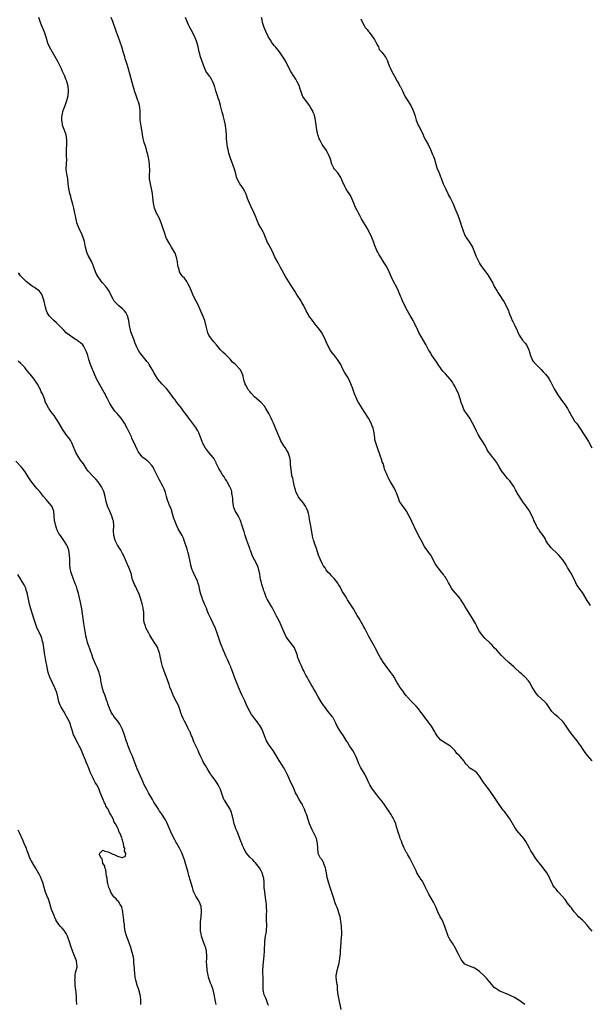
# Model space of a CAD drawing. Units: inches. Extents: x 2583000 to 2586000, y 1533000 to 1536000.
# Drawn here: x 2584851 to 2585084, y 1534411 to 1534814 of the extents above; entities that cross this region are included whole.
import ezdxf

# ---------------------------------------------------------------- set-up
doc = ezdxf.new("R2010")
doc.units = ezdxf.units.IN
doc.header["$MEASUREMENT"] = 0
doc.layers.add('LD25831533_10ft', color=102, linetype='Continuous')

msp = doc.modelspace()

# ---------------------------------------------------------------- linework, layer by layer
at = {"layer": 'LD25831533_10ft'}
for points, elevation in [([(2585057.46, 1534411), (2585055, 1534412.87), (2585054.78, 1534413), (2585053.61, 1534413.61), (2585053, 1534414.05), (2585052.34, 1534414.34), (2585051, 1534415.02), (2585047, 1534416.7), (2585046.46, 1534417), (2585045.58, 1534417.58), (2585045, 1534418.07), (2585044.56, 1534418.56), (2585041.8, 1534421.8), (2585040.82, 1534422.82), (2585039, 1534424.54), (2585037.55, 1534425.55), (2585037, 1534425.97), (2585034.81, 1534426.81), (2585034.2, 1534427), (2585033, 1534427.62), (2585031.81, 1534429), (2585031.49, 1534429.49), (2585031, 1534430.31), (2585030.79, 1534430.79), (2585030.32, 1534431.68), (2585028.74, 1534434.74), (2585028.59, 1534435), (2585027.87, 1534436.13), (2585027, 1534437.55), (2585026.43, 1534438.43), (2585026.16, 1534439), (2585025.74, 1534440.26), (2585025.32, 1534441.32), (2585024.84, 1534443), (2585024, 1534445), (2585023.65, 1534445.65), (2585022.93, 1534446.93), (2585021.92, 1534449), (2585021.09, 1534451), (2585020.17, 1534453), (2585018.21, 1534456.21), (2585017.55, 1534457.55), (2585016.89, 1534459), (2585016.75, 1534459.25), (2585015.89, 1534461), (2585015.59, 1534461.59), (2585015, 1534462.31), (2585014.73, 1534462.73), (2585014.54, 1534463), (2585013.39, 1534465), (2585013, 1534465.77), (2585012.62, 1534466.62), (2585011.26, 1534469.26), (2585010.41, 1534471), (2585009.62, 1534472.38), (2585009.18, 1534473.18), (2585009, 1534473.45), (2585008.45, 1534474.45), (2585008.19, 1534475), (2585007.33, 1534477), (2585007, 1534477.88), (2585006.72, 1534478.72), (2585006.58, 1534479), (2585006.33, 1534479.67), (2585005.65, 1534481.65), (2585005.28, 1534483), (2585005.2, 1534483.2), (2585004.71, 1534485), (2585004.18, 1534486.18), (2585003.86, 1534487), (2585002.69, 1534489), (2585001.99, 1534489.99), (2585001.34, 1534491), (2584999.97, 1534493), (2584999.59, 1534493.59), (2584998.72, 1534494.72), (2584997.83, 1534495.83), (2584997, 1534496.83), (2584996.05, 1534498.05), (2584995, 1534499.58), (2584994.17, 1534501), (2584993.76, 1534501.76), (2584993.22, 1534503), (2584992.24, 1534505), (2584991.78, 1534505.78), (2584990.26, 1534508.26), (2584989.88, 1534509), (2584989.63, 1534509.63), (2584989.02, 1534511), (2584988.25, 1534513), (2584987.85, 1534513.85), (2584987.18, 1534515), (2584985.87, 1534517), (2584985, 1534518.39), (2584984.75, 1534518.75), (2584983.31, 1534521), (2584982.34, 1534522.34), (2584981.95, 1534523), (2584981.57, 1534523.57), (2584980.78, 1534525), (2584980.2, 1534526.2), (2584979.85, 1534527), (2584979, 1534528.6), (2584978.74, 1534529), (2584977, 1534531.06), (2584975.57, 1534533), (2584975.34, 1534533.34), (2584974.26, 1534535), (2584973.02, 1534537), (2584971.86, 1534539), (2584971, 1534540.63), (2584970.79, 1534541), (2584970.08, 1534542.08), (2584969.57, 1534543), (2584969, 1534543.95), (2584968.44, 1534545), (2584967.89, 1534545.89), (2584967.43, 1534547), (2584967, 1534547.9), (2584966.63, 1534548.63), (2584966.48, 1534549), (2584965.99, 1534549.99), (2584965.56, 1534551), (2584965, 1534552.41), (2584964.74, 1534553), (2584964.34, 1534554.34), (2584964.08, 1534555), (2584963.43, 1534556.57), (2584963.27, 1534557), (2584963, 1534557.44), (2584961, 1534560.08), (2584960.32, 1534561), (2584959.79, 1534561.79), (2584959.24, 1534563), (2584958.38, 1534565), (2584957.98, 1534565.98), (2584957, 1534568.09), (2584956.55, 1534569), (2584955.98, 1534569.98), (2584955, 1534571.97), (2584954.44, 1534573), (2584953.93, 1534573.93), (2584952.17, 1534577), (2584951.77, 1534577.77), (2584951, 1534579.89), (2584950.71, 1534580.71), (2584950.64, 1534581), (2584950.18, 1534582.18), (2584949.96, 1534583), (2584949.64, 1534584.36), (2584949.46, 1534585), (2584949.13, 1534587.13), (2584948.76, 1534589), (2584948.3, 1534590.3), (2584948.03, 1534591), (2584946.99, 1534593), (2584946.34, 1534594.34), (2584946.04, 1534595), (2584945.43, 1534596.57), (2584945.21, 1534597.21), (2584945, 1534597.72), (2584943.84, 1534601), (2584943.18, 1534603), (2584942.68, 1534604.68), (2584942.54, 1534605), (2584942.19, 1534606.19), (2584941.9, 1534607), (2584941.19, 1534609.19), (2584940.58, 1534610.58), (2584940.37, 1534611), (2584939.11, 1534613.11), (2584938.54, 1534614.54), (2584938.42, 1534615), (2584938.23, 1534616.23), (2584938.17, 1534617), (2584938.11, 1534618.11), (2584938.03, 1534619), (2584937.75, 1534620.25), (2584937.66, 1534621), (2584937.54, 1534621.54), (2584936.94, 1534622.94), (2584935.83, 1534625), (2584935.48, 1534625.48), (2584935, 1534626.25), (2584934.56, 1534627), (2584933.91, 1534627.91), (2584933, 1534629.34), (2584932.4, 1534630.4), (2584931.32, 1534632.68), (2584931.13, 1534633.13), (2584931, 1534633.34), (2584930.45, 1534634.45), (2584930.04, 1534635), (2584928.33, 1534637), (2584927, 1534638.61), (2584926.84, 1534638.84), (2584926.74, 1534639), (2584925.76, 1534641), (2584925.56, 1534641.56), (2584924.2, 1534645), (2584923.82, 1534645.82), (2584923, 1534647.23), (2584921.41, 1534649.41), (2584920.12, 1534651), (2584919, 1534652.48), (2584917.95, 1534653.95), (2584917.14, 1534655.14), (2584915.39, 1534657.39), (2584915, 1534657.84), (2584914.49, 1534658.49), (2584914.11, 1534659), (2584911.98, 1534661.98), (2584911, 1534663.15), (2584909.26, 1534665), (2584907.48, 1534667), (2584907, 1534667.66), (2584906.15, 1534669), (2584905.74, 1534669.74), (2584905.08, 1534671), (2584903.95, 1534673), (2584903.57, 1534673.56), (2584903, 1534674.28), (2584902.69, 1534674.69), (2584901, 1534676.69), (2584900, 1534678), (2584899.41, 1534679), (2584899, 1534679.8), (2584898.42, 1534681), (2584898.02, 1534682.02), (2584897.71, 1534683), (2584896.44, 1534686.44), (2584896.27, 1534687), (2584895.83, 1534689), (2584895.75, 1534689.75), (2584895.53, 1534691), (2584895.04, 1534693), (2584894.35, 1534694.35), (2584893.8, 1534695), (2584893, 1534695.75), (2584891.56, 1534697), (2584891.25, 1534697.25), (2584890.24, 1534698.24), (2584889.62, 1534699), (2584889, 1534700.02), (2584888.44, 1534701), (2584887.51, 1534703), (2584887, 1534703.91), (2584886.15, 1534705), (2584885, 1534706.29), (2584884.63, 1534706.63), (2584883, 1534708.86), (2584882.24, 1534710.24), (2584881.19, 1534713.19), (2584881, 1534713.65), (2584880.64, 1534714.64), (2584880.48, 1534715), (2584879, 1534717.63), (2584878.54, 1534718.54), (2584878.36, 1534719), (2584877.81, 1534721), (2584877.71, 1534721.71), (2584877.41, 1534723.41), (2584876.96, 1534725), (2584876.38, 1534726.38), (2584875.08, 1534729), (2584874.34, 1534731), (2584874.13, 1534731.87), (2584873.9, 1534733), (2584873.81, 1534733.81), (2584873.56, 1534735), (2584873.1, 1534737), (2584872.64, 1534738.64), (2584872.57, 1534739), (2584872.02, 1534741), (2584871.81, 1534741.81), (2584871.44, 1534743), (2584870.99, 1534745), (2584870.8, 1534747), (2584870.58, 1534749), (2584870.32, 1534750.32), (2584870.2, 1534751), (2584870.13, 1534751.87), (2584870, 1534753), (2584870.1, 1534755), (2584870.18, 1534757), (2584870.12, 1534758.12), (2584870.1, 1534759), (2584870.12, 1534759.88), (2584870.11, 1534761), (2584870.25, 1534763), (2584870.24, 1534765), (2584869.9, 1534767), (2584869.17, 1534769.17), (2584868.62, 1534770.62), (2584868.53, 1534771), (2584868.47, 1534771.53), (2584868.19, 1534773), (2584868.24, 1534774.24), (2584868.31, 1534775), (2584868.79, 1534777), (2584869, 1534777.65), (2584869.54, 1534779), (2584870.25, 1534781), (2584870.79, 1534783), (2584870.98, 1534785), (2584870.76, 1534787), (2584870.34, 1534788.34), (2584870.2, 1534789), (2584869.82, 1534789.82), (2584869.41, 1534791), (2584869, 1534791.89), (2584868.52, 1534793), (2584868.03, 1534794.03), (2584867, 1534796.18), (2584866.55, 1534797), (2584865.98, 1534797.98), (2584865.45, 1534799), (2584863.78, 1534801.78), (2584863.17, 1534803), (2584862.51, 1534804.51), (2584862.02, 1534806.02), (2584861.72, 1534807), (2584861.04, 1534809), (2584859.93, 1534811.93), (2584859.5, 1534813), (2584858.75, 1534815)], 7520), ([(2585085, 1534441.13), (2585084.11, 1534442.11), (2585083.41, 1534443), (2585083, 1534443.55), (2585081.61, 1534445), (2585081.33, 1534445.33), (2585081, 1534445.57), (2585080.26, 1534446.26), (2585079.41, 1534447), (2585079, 1534447.44), (2585077.68, 1534449), (2585077.43, 1534449.43), (2585077, 1534449.96), (2585076.56, 1534450.57), (2585076.17, 1534451), (2585075, 1534452.6), (2585073.97, 1534453.97), (2585071.29, 1534457), (2585071, 1534457.36), (2585070.3, 1534458.3), (2585069.64, 1534459), (2585069.37, 1534459.37), (2585069, 1534459.97), (2585068.46, 1534461), (2585067.99, 1534461.99), (2585067.55, 1534463), (2585066.51, 1534465), (2585065.02, 1534467), (2585063.34, 1534469), (2585063, 1534469.48), (2585062.33, 1534470.33), (2585061.82, 1534471), (2585061, 1534472.27), (2585060.58, 1534473), (2585059.98, 1534473.98), (2585059.44, 1534475), (2585058.55, 1534476.55), (2585057.84, 1534477.84), (2585057.05, 1534479), (2585055.36, 1534481), (2585055, 1534481.39), (2585054.27, 1534482.27), (2585053.77, 1534483), (2585053.44, 1534483.44), (2585051.4, 1534487), (2585051, 1534487.61), (2585049.95, 1534489), (2585049.52, 1534489.52), (2585049, 1534490.24), (2585048.65, 1534490.65), (2585047.06, 1534492.94), (2585046.15, 1534494.15), (2585045.66, 1534495), (2585044.29, 1534497), (2585043.72, 1534497.72), (2585043, 1534498.85), (2585041.18, 1534501.18), (2585041, 1534501.49), (2585040.29, 1534502.29), (2585039.91, 1534503), (2585039, 1534504.52), (2585038.6, 1534505), (2585037.85, 1534505.85), (2585037, 1534506.6), (2585036.77, 1534506.77), (2585036.31, 1534507), (2585035, 1534507.82), (2585033.85, 1534509), (2585033.46, 1534509.46), (2585033, 1534510.05), (2585032.63, 1534510.63), (2585031, 1534512.59), (2585030.58, 1534513), (2585029.74, 1534513.74), (2585029, 1534514.91), (2585027, 1534516.88), (2585026.85, 1534517), (2585025.68, 1534517.68), (2585025, 1534518.03), (2585024.43, 1534518.43), (2585023.58, 1534519), (2585023, 1534519.45), (2585021.64, 1534521), (2585021.39, 1534521.39), (2585021, 1534522.05), (2585020.67, 1534522.67), (2585019.28, 1534525), (2585019, 1534525.34), (2585018.29, 1534526.29), (2585017.79, 1534527), (2585017, 1534528), (2585015.73, 1534529.73), (2585015, 1534530.78), (2585014.01, 1534532.01), (2585013, 1534533.23), (2585012.09, 1534534.09), (2585011.23, 1534535), (2585011, 1534535.22), (2585009.43, 1534537), (2585009.21, 1534537.21), (2585009, 1534537.46), (2585008.34, 1534538.34), (2585007.92, 1534539), (2585007, 1534540.08), (2585006.38, 1534541), (2585005.86, 1534541.86), (2585005.11, 1534543), (2585004.01, 1534545), (2585003.67, 1534545.67), (2585003, 1534546.54), (2585002.82, 1534546.82), (2585001, 1534549.12), (2584999.69, 1534551), (2584998.47, 1534553), (2584997.96, 1534553.96), (2584996.28, 1534557), (2584995.84, 1534557.84), (2584993.72, 1534561.72), (2584993, 1534563.09), (2584992.04, 1534565), (2584991.68, 1534565.68), (2584991, 1534566.86), (2584989.7, 1534569), (2584989, 1534570.27), (2584987.38, 1534573), (2584986.07, 1534575), (2584985, 1534576.69), (2584984.81, 1534577), (2584984.18, 1534578.18), (2584983.61, 1534579), (2584983, 1534580.01), (2584982.66, 1534580.66), (2584982.45, 1534581), (2584981.97, 1534581.97), (2584981.32, 1534583), (2584981, 1534583.46), (2584979.47, 1534585.47), (2584979, 1534585.91), (2584978.51, 1534586.51), (2584977.97, 1534587), (2584977, 1534588.08), (2584976.32, 1534589), (2584975.82, 1534589.82), (2584975, 1534590.79), (2584974.76, 1534591.24), (2584973.92, 1534593), (2584973.7, 1534593.7), (2584973.11, 1534595), (2584972.11, 1534598.11), (2584971.75, 1534599), (2584971.21, 1534600.79), (2584971.09, 1534601.09), (2584970.74, 1534602.74), (2584970.13, 1534606.13), (2584969.96, 1534607), (2584969.75, 1534608.25), (2584969.51, 1534609.51), (2584969.25, 1534611), (2584969, 1534612), (2584968.72, 1534613), (2584968.21, 1534614.21), (2584967.83, 1534615), (2584967, 1534616.26), (2584965.81, 1534617.81), (2584965, 1534618.76), (2584964.9, 1534618.9), (2584964.84, 1534619), (2584963.93, 1534621), (2584963.71, 1534621.71), (2584963.38, 1534623), (2584962.91, 1534625), (2584962.57, 1534626.57), (2584962.43, 1534627), (2584962.28, 1534627.72), (2584962.05, 1534629), (2584961.95, 1534629.95), (2584961.73, 1534632.27), (2584961.63, 1534633.63), (2584961.37, 1534635), (2584961, 1534636.17), (2584960.7, 1534637), (2584960.09, 1534638.09), (2584959.49, 1534639), (2584959, 1534639.69), (2584957.73, 1534641.73), (2584957.12, 1534643.12), (2584957, 1534643.47), (2584956.37, 1534645), (2584955.96, 1534645.96), (2584955.56, 1534647), (2584954.71, 1534649), (2584954.15, 1534650.15), (2584953.83, 1534651), (2584952.89, 1534653), (2584951.66, 1534655), (2584951, 1534655.92), (2584949.55, 1534657.55), (2584949, 1534658.01), (2584947.94, 1534659), (2584947, 1534659.83), (2584945.44, 1534661.44), (2584945, 1534661.96), (2584944.53, 1534662.53), (2584944.24, 1534663), (2584943.45, 1534664.55), (2584943.19, 1534665), (2584943.13, 1534665.13), (2584942.66, 1534666.66), (2584942.28, 1534668.28), (2584941.78, 1534669.78), (2584941.05, 1534671), (2584939, 1534673.1), (2584937.99, 1534673.99), (2584937, 1534675.21), (2584935.1, 1534677.1), (2584934.02, 1534678.02), (2584933, 1534679.06), (2584931.36, 1534681), (2584930.34, 1534682.34), (2584929.77, 1534683), (2584929, 1534684.1), (2584928.34, 1534685), (2584927.92, 1534685.92), (2584927.57, 1534687), (2584927.25, 1534688.75), (2584926.6, 1534691), (2584925.56, 1534693.56), (2584924.06, 1534697), (2584923.75, 1534697.75), (2584923.08, 1534699), (2584922.06, 1534701), (2584921.17, 1534703), (2584920.35, 1534705), (2584919.91, 1534705.91), (2584919.23, 1534707), (2584918.3, 1534708.3), (2584917.59, 1534709), (2584917.34, 1534709.34), (2584917, 1534709.86), (2584916.32, 1534711), (2584916.13, 1534711.87), (2584915.81, 1534713), (2584915.66, 1534713.66), (2584915.52, 1534715), (2584915.12, 1534716.88), (2584915, 1534717.25), (2584914.52, 1534718.52), (2584914.29, 1534719), (2584913.08, 1534721.08), (2584912.3, 1534722.3), (2584911.88, 1534723), (2584911, 1534724.64), (2584910.88, 1534724.88), (2584910.13, 1534727), (2584909.5, 1534729), (2584909.37, 1534729.37), (2584908.82, 1534731), (2584907.99, 1534733), (2584906.95, 1534734.95), (2584906.05, 1534737), (2584905.64, 1534739), (2584905.43, 1534741.43), (2584905.23, 1534743), (2584905, 1534744.33), (2584904.39, 1534747), (2584904.08, 1534749), (2584904.04, 1534750.04), (2584904.06, 1534751), (2584904.15, 1534751.85), (2584904.16, 1534753), (2584904.08, 1534754.08), (2584904.06, 1534755), (2584903.9, 1534756.1), (2584903.73, 1534757), (2584903.56, 1534757.56), (2584903.29, 1534759), (2584903, 1534760.16), (2584902.79, 1534761), (2584902.35, 1534762.35), (2584902.19, 1534763), (2584901.89, 1534763.89), (2584901.48, 1534765.48), (2584901.19, 1534767), (2584901, 1534768.2), (2584900.56, 1534770.55), (2584900.22, 1534773), (2584900.18, 1534775), (2584900.2, 1534777), (2584900.05, 1534778.05), (2584899.94, 1534779), (2584899.5, 1534780.5), (2584899.33, 1534781), (2584898.7, 1534782.7), (2584897.94, 1534785), (2584897.75, 1534785.75), (2584897.37, 1534787), (2584897, 1534788.44), (2584896.44, 1534790.44), (2584895.99, 1534792.01), (2584895.7, 1534793), (2584895.52, 1534793.52), (2584895, 1534795.35), (2584894.59, 1534796.59), (2584894.5, 1534797), (2584894.12, 1534798.12), (2584893.9, 1534799), (2584893.43, 1534800.57), (2584892.67, 1534803), (2584891.99, 1534805), (2584891.71, 1534805.71), (2584890.52, 1534809), (2584889, 1534813.41), (2584888.39, 1534815)], 7530), ([(2585085, 1534510.79), (2585083.12, 1534513), (2585082.18, 1534514.18), (2585081, 1534515.87), (2585080.33, 1534517), (2585079.76, 1534517.76), (2585078.9, 1534519), (2585077.14, 1534521.14), (2585077, 1534521.35), (2585076.26, 1534522.26), (2585075.76, 1534523), (2585075, 1534524.2), (2585073.82, 1534525.82), (2585073, 1534526.88), (2585071, 1534528.83), (2585069.81, 1534529.81), (2585069, 1534530.57), (2585068.57, 1534531), (2585067.1, 1534533), (2585066.31, 1534534.31), (2585065.64, 1534535), (2585063, 1534537.35), (2585062.27, 1534538.27), (2585061.71, 1534539), (2585060.5, 1534541), (2585059.33, 1534543), (2585059, 1534543.47), (2585057.69, 1534545), (2585057.34, 1534545.34), (2585057, 1534545.65), (2585056.27, 1534546.27), (2585055.49, 1534547), (2585053.3, 1534549), (2585053, 1534549.31), (2585050.94, 1534551), (2585049, 1534552.82), (2585047.97, 1534553.97), (2585047, 1534555), (2585046.05, 1534556.05), (2585045, 1534557.09), (2585044.09, 1534558.09), (2585043.19, 1534559), (2585043, 1534559.24), (2585041.15, 1534561), (2585040.15, 1534562.15), (2585039.47, 1534563), (2585039, 1534563.67), (2585038.34, 1534565), (2585037.86, 1534565.86), (2585037.28, 1534567), (2585036.12, 1534569), (2585033.68, 1534573), (2585033.41, 1534573.41), (2585033, 1534574.14), (2585032.48, 1534575), (2585031.2, 1534577), (2585031, 1534577.28), (2585030.19, 1534578.19), (2585029.24, 1534579.24), (2585029, 1534579.51), (2585027.82, 1534581), (2585027.47, 1534581.47), (2585027, 1534582.42), (2585026.79, 1534582.79), (2585026.33, 1534583.67), (2585025.59, 1534585), (2585025.34, 1534585.34), (2585025, 1534585.95), (2585024.55, 1534586.55), (2585024.28, 1534587), (2585022.8, 1534588.8), (2585022.67, 1534589), (2585021.89, 1534589.89), (2585021, 1534591.25), (2585020.03, 1534593), (2585019.71, 1534593.71), (2585019, 1534595), (2585018.16, 1534596.16), (2585017.51, 1534597), (2585017, 1534597.75), (2585016.52, 1534598.52), (2585015.15, 1534601.15), (2585014.07, 1534603), (2585013.69, 1534603.69), (2585013.03, 1534605), (2585012.42, 1534606.42), (2585012.12, 1534607), (2585010.46, 1534610.46), (2585010.21, 1534611), (2585009.05, 1534613.05), (2585008.23, 1534614.23), (2585007.58, 1534615), (2585007, 1534615.8), (2585006.31, 1534617), (2585005.92, 1534617.92), (2585005.37, 1534619.37), (2585005, 1534620.44), (2585004.78, 1534621), (2585004.2, 1534622.2), (2585003, 1534624.24), (2585002.52, 1534625), (2585002.01, 1534626.01), (2585001.42, 1534627), (2585001, 1534628.06), (2585000.65, 1534629), (2585000.18, 1534630.18), (2584999.99, 1534631), (2584999.53, 1534632.47), (2584999.21, 1534633.21), (2584999, 1534633.91), (2584998.71, 1534634.71), (2584998.65, 1534635), (2584997.99, 1534637), (2584997.7, 1534637.7), (2584997, 1534639.71), (2584996.58, 1534641), (2584996.21, 1534642.21), (2584996.16, 1534643), (2584996.03, 1534643.97), (2584995.85, 1534645), (2584995.74, 1534645.74), (2584995.44, 1534647), (2584995, 1534648.2), (2584994.66, 1534649), (2584993.54, 1534651), (2584991.82, 1534653.82), (2584989.79, 1534657), (2584989.5, 1534657.5), (2584989, 1534658.43), (2584988.79, 1534658.79), (2584987.84, 1534661), (2584987, 1534663.48), (2584986, 1534666), (2584985.48, 1534667), (2584985, 1534668), (2584983.81, 1534669.81), (2584983, 1534671.36), (2584982.24, 1534673), (2584981.77, 1534673.77), (2584980.95, 1534675), (2584979.2, 1534677.2), (2584979, 1534677.44), (2584977.94, 1534679), (2584976.82, 1534681), (2584976.29, 1534682.29), (2584975.95, 1534683), (2584975.04, 1534685.04), (2584974.29, 1534686.29), (2584973, 1534688.06), (2584971.69, 1534689.69), (2584970.7, 1534691), (2584969.23, 1534693), (2584969, 1534693.4), (2584968.03, 1534695), (2584967.09, 1534697), (2584966.37, 1534698.37), (2584966.02, 1534699), (2584965.61, 1534699.61), (2584964.74, 1534701), (2584964.04, 1534702.04), (2584963.45, 1534703), (2584962.16, 1534705), (2584961.69, 1534705.69), (2584959.68, 1534709), (2584957.49, 1534713), (2584956.59, 1534714.59), (2584955.34, 1534717), (2584954.43, 1534719), (2584953.4, 1534721), (2584952.53, 1534722.53), (2584952.31, 1534723), (2584951.43, 1534725), (2584950.73, 1534726.73), (2584950.6, 1534727), (2584949.54, 1534729), (2584948.62, 1534730.62), (2584948.43, 1534731), (2584948.06, 1534731.94), (2584947.6, 1534733), (2584946.81, 1534735), (2584945.56, 1534737.56), (2584944.88, 1534739), (2584944.13, 1534741), (2584943.87, 1534741.87), (2584943.41, 1534743), (2584943, 1534743.89), (2584942.37, 1534745), (2584941.82, 1534745.82), (2584940.93, 1534747), (2584939.88, 1534749), (2584939.64, 1534749.64), (2584939.33, 1534751), (2584938.78, 1534753), (2584937.25, 1534757), (2584937, 1534757.79), (2584936.73, 1534758.73), (2584936.48, 1534759.51), (2584936.13, 1534761), (2584935.99, 1534761.99), (2584935.79, 1534763), (2584935.7, 1534764.3), (2584935.58, 1534765.58), (2584935.53, 1534767), (2584935.43, 1534768.57), (2584935.37, 1534769), (2584935.31, 1534769.31), (2584935.12, 1534771), (2584934.76, 1534772.76), (2584934.35, 1534774.35), (2584934.12, 1534775), (2584933.71, 1534776.29), (2584933.41, 1534777.41), (2584933.03, 1534779), (2584932.5, 1534781), (2584932.08, 1534782.08), (2584931.88, 1534783), (2584931.22, 1534785), (2584930.71, 1534786.71), (2584930.6, 1534787), (2584930.3, 1534787.7), (2584929.83, 1534789), (2584929.56, 1534789.56), (2584929, 1534790.42), (2584928.79, 1534790.79), (2584928.6, 1534791), (2584927.06, 1534793.06), (2584926.48, 1534794.48), (2584925.95, 1534795.95), (2584925.63, 1534797), (2584925.45, 1534797.45), (2584924.94, 1534798.94), (2584924.36, 1534801), (2584923.89, 1534803), (2584923.49, 1534804.51), (2584923.38, 1534805), (2584923.3, 1534805.3), (2584922.74, 1534806.75), (2584922.63, 1534807), (2584921.64, 1534809), (2584920.51, 1534811), (2584919.99, 1534811.99), (2584919.53, 1534813), (2584918.71, 1534815)], 7540), ([(2585084.35, 1534574.35), (2585083, 1534576.46), (2585081.44, 1534579), (2585081, 1534579.68), (2585079.62, 1534581.62), (2585079, 1534582.45), (2585078.78, 1534582.78), (2585078.66, 1534583), (2585078.34, 1534583.66), (2585076.82, 1534586.82), (2585076.29, 1534587.71), (2585075, 1534589.97), (2585074.37, 1534591), (2585073.06, 1534593), (2585072.11, 1534594.11), (2585071.4, 1534595), (2585071, 1534595.44), (2585070.19, 1534596.19), (2585069, 1534597.34), (2585068.14, 1534598.14), (2585067.39, 1534599), (2585067, 1534599.53), (2585066.11, 1534601), (2585065.75, 1534601.75), (2585065, 1534603.04), (2585063.54, 1534605), (2585063.29, 1534605.29), (2585063, 1534605.77), (2585062.5, 1534606.5), (2585062.21, 1534607), (2585061.57, 1534608.43), (2585061.19, 1534609.19), (2585061, 1534609.7), (2585060.47, 1534611), (2585059.42, 1534613), (2585059.26, 1534613.26), (2585058.08, 1534615), (2585057.62, 1534615.62), (2585057, 1534616.41), (2585055.94, 1534617.94), (2585055, 1534619.37), (2585054.41, 1534620.41), (2585054.11, 1534621), (2585053.71, 1534621.71), (2585053, 1534623.05), (2585051.63, 1534625), (2585051.36, 1534625.36), (2585051, 1534625.79), (2585050.4, 1534626.4), (2585049.89, 1534627), (2585049, 1534628.09), (2585048.32, 1534629), (2585047.77, 1534629.77), (2585047, 1534631.16), (2585045.89, 1534633), (2585045.54, 1534633.54), (2585045, 1534634.29), (2585044.68, 1534634.68), (2585044.38, 1534635), (2585043, 1534636.73), (2585042.8, 1534637), (2585042.1, 1534638.1), (2585041.66, 1534639), (2585041, 1534640.24), (2585040.56, 1534641), (2585039.27, 1534643), (2585038.41, 1534644.41), (2585037.7, 1534645.7), (2585037, 1534647.25), (2585036.12, 1534649), (2585034.94, 1534651), (2585033.34, 1534653.34), (2585033, 1534653.98), (2585032.61, 1534654.61), (2585032.42, 1534655), (2585032.12, 1534655.88), (2585031.47, 1534657.47), (2585031.05, 1534659), (2585030.31, 1534661), (2585029.42, 1534663), (2585029, 1534663.89), (2585028.37, 1534665), (2585027.85, 1534665.85), (2585027.02, 1534667), (2585025, 1534669.14), (2585024.13, 1534670.13), (2585023.45, 1534671), (2585023, 1534671.61), (2585022.05, 1534673), (2585021.65, 1534673.65), (2585020.69, 1534675), (2585019.34, 1534677), (2585019, 1534677.6), (2585018.45, 1534678.45), (2585018.14, 1534679), (2585017.28, 1534680.72), (2585017, 1534681.25), (2585014.14, 1534686.14), (2585013.77, 1534687), (2585013, 1534688.52), (2585012.79, 1534689), (2585012.18, 1534690.18), (2585011.78, 1534691), (2585011, 1534692.35), (2585010.06, 1534694.06), (2585009.49, 1534695), (2585008.37, 1534697), (2585007.96, 1534697.96), (2585007.44, 1534699), (2585007, 1534700.16), (2585006.7, 1534701), (2585005.87, 1534703), (2585005, 1534704.74), (2585003.78, 1534707), (2585002.9, 1534709), (2585002.05, 1534711), (2585001, 1534712.99), (2585000.27, 1534714.27), (2584999.77, 1534715), (2584998.73, 1534716.73), (2584997.94, 1534717.94), (2584997.34, 1534719), (2584997, 1534719.68), (2584996.43, 1534721), (2584996.04, 1534722.04), (2584995.73, 1534723), (2584994.97, 1534725), (2584993.96, 1534727), (2584993, 1534728.75), (2584990.69, 1534732.7), (2584989.98, 1534733.98), (2584989.46, 1534735), (2584989, 1534735.99), (2584988.46, 1534737), (2584987.98, 1534737.98), (2584987.61, 1534739), (2584986.78, 1534741), (2584986.15, 1534742.15), (2584985.65, 1534743), (2584985, 1534743.98), (2584984.36, 1534745), (2584983.86, 1534745.86), (2584983, 1534747.85), (2584982.64, 1534748.64), (2584982.49, 1534749), (2584981.97, 1534749.97), (2584981.31, 1534751), (2584981, 1534751.45), (2584979.7, 1534753), (2584979.42, 1534753.42), (2584979, 1534754.13), (2584978.7, 1534754.7), (2584978.56, 1534755), (2584978, 1534757), (2584977.72, 1534757.72), (2584977.28, 1534759), (2584977, 1534759.5), (2584976.07, 1534761), (2584975.64, 1534761.64), (2584975, 1534762.52), (2584974.68, 1534763), (2584973.62, 1534765), (2584973.44, 1534765.44), (2584973, 1534766.68), (2584972.91, 1534767), (2584972.48, 1534769), (2584972.03, 1534771.97), (2584971.9, 1534773), (2584971.76, 1534773.76), (2584971.44, 1534775), (2584971, 1534776.11), (2584970.61, 1534777), (2584970.03, 1534778.03), (2584969.43, 1534779), (2584969, 1534779.57), (2584967.99, 1534781), (2584967, 1534782.35), (2584966.75, 1534782.75), (2584966.63, 1534783), (2584965.85, 1534785), (2584965.69, 1534785.69), (2584965.18, 1534787.18), (2584964.32, 1534789), (2584963.84, 1534789.85), (2584963, 1534791.08), (2584961.84, 1534793), (2584960.75, 1534795), (2584959.72, 1534797), (2584958.74, 1534798.74), (2584958.59, 1534799), (2584957.19, 1534801), (2584955.55, 1534803), (2584955, 1534803.63), (2584953.98, 1534805), (2584953.59, 1534805.59), (2584952.73, 1534807), (2584951.7, 1534809), (2584950.88, 1534811), (2584950.3, 1534813), (2584950.05, 1534814.05), (2584949.76, 1534815)], 7550), ([(2584990.46, 1534814.46), (2584991, 1534813.24), (2584991.74, 1534811.74), (2584992.27, 1534811), (2584993, 1534810.11), (2584993.46, 1534809.46), (2584993.81, 1534809), (2584995, 1534807.53), (2584996, 1534806), (2584996.57, 1534805), (2584997.38, 1534803.38), (2584997.63, 1534803), (2584998, 1534802), (2584999, 1534800.83), (2585000.61, 1534798.61), (2585001.28, 1534797.28), (2585001.62, 1534796.38), (2585002.18, 1534795), (2585002.46, 1534794.46), (2585003.12, 1534793), (2585004.23, 1534791), (2585005.28, 1534789), (2585005.91, 1534787.91), (2585006.4, 1534787), (2585006.63, 1534786.63), (2585007.32, 1534785.32), (2585007.45, 1534785), (2585007.87, 1534784.13), (2585008.63, 1534782.63), (2585009.37, 1534781.37), (2585010.85, 1534779), (2585011.87, 1534777), (2585012.54, 1534775), (2585012.62, 1534774.62), (2585013.01, 1534773.01), (2585013.6, 1534771.6), (2585013.89, 1534771), (2585014.32, 1534770.32), (2585015, 1534769.08), (2585015.93, 1534767), (2585016.25, 1534766.25), (2585017, 1534764.74), (2585017.94, 1534763), (2585018.96, 1534761), (2585019.8, 1534759), (2585020.1, 1534758.1), (2585020.56, 1534757), (2585021.55, 1534753.55), (2585022.27, 1534751.73), (2585022.71, 1534750.71), (2585023, 1534749.81), (2585023.22, 1534749.22), (2585024.07, 1534747), (2585024.4, 1534746.4), (2585025, 1534745), (2585025.98, 1534743), (2585026.3, 1534742.3), (2585027.03, 1534741), (2585028.02, 1534739), (2585028.33, 1534738.33), (2585028.87, 1534737), (2585030.15, 1534734.15), (2585030.69, 1534732.69), (2585031.19, 1534731), (2585031.64, 1534729.64), (2585031.8, 1534729), (2585032.26, 1534727.74), (2585032.64, 1534726.64), (2585033, 1534725.88), (2585033.3, 1534725.3), (2585033.49, 1534725), (2585035, 1534722.8), (2585035.72, 1534721.72), (2585036.07, 1534721), (2585036.96, 1534719), (2585037.5, 1534717.5), (2585038.08, 1534716.08), (2585038.75, 1534714.75), (2585039, 1534714.32), (2585039.52, 1534713.52), (2585041.41, 1534711), (2585042.08, 1534710.08), (2585042.81, 1534709), (2585043.99, 1534707), (2585044.35, 1534706.35), (2585045, 1534704.92), (2585046.15, 1534703), (2585046.49, 1534702.49), (2585047, 1534701.63), (2585047.28, 1534701.28), (2585048.28, 1534699.72), (2585048.86, 1534698.86), (2585049.61, 1534697.61), (2585050.82, 1534695), (2585051, 1534694.48), (2585051.36, 1534693.36), (2585051.93, 1534692.07), (2585052.36, 1534691), (2585052.59, 1534690.59), (2585053, 1534689.75), (2585053.41, 1534689), (2585053.67, 1534688.33), (2585054.3, 1534687), (2585054.54, 1534686.54), (2585055, 1534685.32), (2585055.15, 1534685), (2585056.53, 1534683), (2585056.74, 1534682.74), (2585057, 1534682.38), (2585057.69, 1534681.69), (2585058.11, 1534681), (2585059, 1534679.24), (2585059.11, 1534679), (2585059.59, 1534677.59), (2585059.72, 1534677), (2585060.43, 1534675), (2585060.64, 1534674.64), (2585061, 1534674.12), (2585061.58, 1534673.58), (2585062.16, 1534673), (2585063, 1534672.25), (2585064.19, 1534671), (2585065, 1534670.07), (2585065.48, 1534669.48), (2585065.93, 1534669), (2585067, 1534667.68), (2585067.5, 1534667), (2585068.03, 1534666.03), (2585069.44, 1534663), (2585070.64, 1534661), (2585072.45, 1534658.45), (2585073, 1534657.71), (2585073.32, 1534657.32), (2585073.56, 1534657), (2585074.97, 1534655), (2585075.65, 1534653.65), (2585075.97, 1534653), (2585077.05, 1534651.05), (2585077.85, 1534649.86), (2585078.55, 1534649), (2585079, 1534648.41), (2585079.97, 1534647), (2585080.35, 1534646.35), (2585081.25, 1534645), (2585082.54, 1534643), (2585083.45, 1534641.45), (2585084.87, 1534638.87)], 7560), ([(2584982.36, 1534409), (2584981.53, 1534413), (2584981.15, 1534415), (2584980.94, 1534417), (2584980.83, 1534418.83), (2584980.75, 1534419.25), (2584980.51, 1534421), (2584980.37, 1534422.37), (2584980.36, 1534423), (2584980.52, 1534423.48), (2584980.74, 1534425), (2584981.34, 1534427), (2584981.39, 1534427.39), (2584981.77, 1534429), (2584982.01, 1534431), (2584982.07, 1534431.93), (2584982.18, 1534433), (2584982.39, 1534436.39), (2584982.46, 1534437), (2584982.55, 1534438.55), (2584982.6, 1534439), (2584982.61, 1534439.39), (2584982.62, 1534441), (2584982.55, 1534442.55), (2584982.52, 1534443), (2584982.4, 1534444.4), (2584982.31, 1534445), (2584982.13, 1534446.13), (2584981.94, 1534447), (2584981.35, 1534449), (2584981.24, 1534449.24), (2584981, 1534449.92), (2584980.7, 1534450.7), (2584980.4, 1534451.6), (2584979.87, 1534453), (2584979.65, 1534453.65), (2584979, 1534455.64), (2584977.87, 1534459), (2584977.17, 1534461.17), (2584976.71, 1534463), (2584976.36, 1534465), (2584976.18, 1534466.18), (2584975.98, 1534467), (2584975.35, 1534468.65), (2584975.25, 1534469), (2584975.18, 1534469.18), (2584974.43, 1534470.44), (2584973.97, 1534471), (2584973, 1534472.9), (2584972.96, 1534473), (2584972.81, 1534475), (2584972.81, 1534475.19), (2584972.75, 1534477), (2584972.38, 1534478.38), (2584972.26, 1534479), (2584971.65, 1534480.35), (2584971.33, 1534481), (2584971.21, 1534481.21), (2584970.5, 1534482.5), (2584969.43, 1534485), (2584969, 1534486.42), (2584968.18, 1534489), (2584967.83, 1534489.83), (2584967.4, 1534491), (2584967, 1534491.81), (2584966.59, 1534492.59), (2584966.41, 1534493), (2584965.86, 1534493.86), (2584965.28, 1534495), (2584964.09, 1534497), (2584963.72, 1534497.72), (2584963, 1534499.5), (2584962.33, 1534501), (2584961.88, 1534501.88), (2584961, 1534503.79), (2584960.39, 1534505), (2584959.46, 1534507), (2584959, 1534507.89), (2584958.31, 1534509), (2584956.98, 1534510.98), (2584954.61, 1534515), (2584953, 1534517.21), (2584952.27, 1534518.27), (2584951.85, 1534519), (2584951, 1534520.97), (2584950.51, 1534522.5), (2584949.91, 1534523.91), (2584949.19, 1534525.19), (2584948.33, 1534526.33), (2584947.86, 1534527), (2584947, 1534528.1), (2584946.37, 1534529), (2584945.77, 1534529.77), (2584945.01, 1534531), (2584943.99, 1534533), (2584943, 1534535.34), (2584942.17, 1534537), (2584941.82, 1534537.82), (2584941.22, 1534539), (2584940.38, 1534541), (2584940, 1534542), (2584939.57, 1534543), (2584938.85, 1534545), (2584938.33, 1534546.33), (2584938.13, 1534547), (2584937.6, 1534548.4), (2584937.34, 1534549), (2584937.22, 1534549.22), (2584936.6, 1534550.6), (2584936.46, 1534551), (2584936.04, 1534551.96), (2584935.36, 1534553.36), (2584935, 1534554.28), (2584934.77, 1534554.77), (2584934.68, 1534555), (2584934.18, 1534556.18), (2584933.86, 1534557), (2584933.61, 1534557.61), (2584933.07, 1534559), (2584932.33, 1534561), (2584931.69, 1534563), (2584931, 1534565), (2584930.1, 1534567), (2584929.06, 1534569.06), (2584928.4, 1534570.4), (2584928.21, 1534571), (2584927.67, 1534572.33), (2584927.28, 1534573.28), (2584926.66, 1534574.66), (2584925.72, 1534577), (2584925.56, 1534577.56), (2584925, 1534579), (2584924.52, 1534581), (2584924.3, 1534582.3), (2584924.13, 1534583), (2584923.62, 1534584.38), (2584923.42, 1534585), (2584922.56, 1534586.56), (2584921.85, 1534588.15), (2584921.43, 1534589), (2584921.32, 1534589.32), (2584920.89, 1534590.89), (2584920.54, 1534593), (2584920.28, 1534594.28), (2584920.09, 1534595), (2584919.68, 1534596.32), (2584919.37, 1534597.37), (2584918.24, 1534601), (2584917.89, 1534601.89), (2584917.4, 1534603), (2584917, 1534603.74), (2584915.81, 1534605.81), (2584915.21, 1534607), (2584914.36, 1534609), (2584914.04, 1534610.04), (2584913.77, 1534611), (2584913.21, 1534612.79), (2584913.12, 1534613.12), (2584912.57, 1534614.57), (2584912.37, 1534615), (2584911.42, 1534617.42), (2584910.98, 1534619), (2584910.58, 1534620.58), (2584910.07, 1534622.07), (2584909.65, 1534623), (2584909, 1534624.17), (2584908.52, 1534625), (2584907.92, 1534625.92), (2584907, 1534627.8), (2584906.47, 1534629), (2584905.99, 1534629.99), (2584905.47, 1534631), (2584905, 1534631.73), (2584903.81, 1534633), (2584903.39, 1534633.39), (2584903, 1534633.69), (2584902.28, 1534634.28), (2584901.29, 1534635), (2584901.13, 1534635.13), (2584901, 1534635.26), (2584899.68, 1534637), (2584899.41, 1534637.41), (2584899, 1534638.17), (2584898.26, 1534639.74), (2584896.87, 1534642.87), (2584896.61, 1534643.39), (2584895.87, 1534645), (2584895.58, 1534645.58), (2584894.91, 1534646.91), (2584893.76, 1534649), (2584892.39, 1534651), (2584890.76, 1534653), (2584889.89, 1534653.89), (2584889, 1534655.19), (2584887.86, 1534657), (2584887.56, 1534657.56), (2584886.93, 1534659), (2584886.24, 1534660.24), (2584885.88, 1534661), (2584885.54, 1534661.54), (2584885, 1534662.55), (2584883.56, 1534665), (2584883.36, 1534665.36), (2584883, 1534666.09), (2584882.66, 1534666.66), (2584881.56, 1534669), (2584881, 1534670.37), (2584880.73, 1534671), (2584879.94, 1534673), (2584879.28, 1534675), (2584878.76, 1534676.76), (2584878.25, 1534678.25), (2584877.93, 1534679), (2584877, 1534680.6), (2584876.71, 1534681), (2584875.86, 1534681.86), (2584875, 1534682.47), (2584874.71, 1534682.71), (2584874.31, 1534683), (2584873, 1534683.77), (2584871.26, 1534685), (2584871, 1534685.19), (2584870.03, 1534686.03), (2584869.03, 1534687), (2584867, 1534689.18), (2584866.05, 1534690.05), (2584864.95, 1534691), (2584862.98, 1534692.98), (2584862.24, 1534694.24), (2584861.94, 1534695), (2584861.55, 1534696.45), (2584861.37, 1534697), (2584860.98, 1534698.98), (2584860.32, 1534701), (2584859.9, 1534701.9), (2584859, 1534703), (2584857, 1534704.53), (2584856.26, 1534705), (2584855.53, 1534705.53), (2584853.64, 1534707), (2584851.6, 1534709), (2584851.33, 1534709.33), (2584850.52, 1534710.53)], 7510), ([(2584952.66, 1534410.66), (2584952.21, 1534411.79), (2584951.84, 1534413), (2584951.63, 1534413.63), (2584950.98, 1534415), (2584950.57, 1534417), (2584950.53, 1534419), (2584950.55, 1534420.55), (2584950.54, 1534421), (2584950.49, 1534422.49), (2584950.4, 1534423.6), (2584950.36, 1534425), (2584950.45, 1534427), (2584950.9, 1534431), (2584951.08, 1534432.92), (2584951.22, 1534437), (2584951.46, 1534439), (2584951.73, 1534440.27), (2584951.83, 1534441), (2584951.85, 1534441.85), (2584951.98, 1534443), (2584951.97, 1534444.03), (2584951.9, 1534445), (2584951.86, 1534447), (2584951.89, 1534448.11), (2584951.94, 1534449), (2584951.93, 1534451), (2584951.84, 1534452.16), (2584951.74, 1534453), (2584951.64, 1534453.64), (2584951.48, 1534455), (2584951.18, 1534457), (2584951.18, 1534457.18), (2584950.95, 1534459), (2584950.87, 1534460.87), (2584950.85, 1534461), (2584950.73, 1534462.73), (2584950.67, 1534463), (2584950.5, 1534463.5), (2584950.07, 1534465), (2584949.71, 1534465.71), (2584948.95, 1534467), (2584947.4, 1534469), (2584947.21, 1534469.21), (2584947, 1534469.42), (2584946.23, 1534470.23), (2584945, 1534471.38), (2584943.67, 1534473), (2584943.38, 1534473.38), (2584942.68, 1534474.68), (2584942.56, 1534475), (2584942.08, 1534476.08), (2584941.77, 1534477), (2584941.55, 1534477.55), (2584940.99, 1534479), (2584939.83, 1534481.83), (2584939.33, 1534483), (2584939, 1534483.96), (2584938.67, 1534485), (2584938.39, 1534486.39), (2584937.92, 1534488.08), (2584937.75, 1534489), (2584937.61, 1534489.61), (2584937.02, 1534491), (2584934.63, 1534494.63), (2584934.45, 1534495), (2584934.16, 1534495.84), (2584933.7, 1534497), (2584933.03, 1534499.03), (2584932.1, 1534501), (2584931.71, 1534501.71), (2584930.87, 1534502.87), (2584930.75, 1534503), (2584929.3, 1534505), (2584929.16, 1534505.16), (2584929, 1534505.46), (2584928.04, 1534507), (2584926.9, 1534508.9), (2584926.12, 1534510.12), (2584925.66, 1534511), (2584925, 1534512.38), (2584924.76, 1534513), (2584924.24, 1534514.24), (2584923.94, 1534515), (2584922.97, 1534517), (2584922.25, 1534518.25), (2584921.99, 1534519), (2584921.42, 1534520.58), (2584921.24, 1534521), (2584921, 1534521.65), (2584920.6, 1534522.6), (2584920.41, 1534523), (2584919.76, 1534524.24), (2584919, 1534525.81), (2584918.34, 1534527), (2584917.85, 1534528.15), (2584917.32, 1534529.32), (2584917, 1534530.23), (2584916.76, 1534530.76), (2584916.71, 1534531), (2584916.59, 1534531.41), (2584916, 1534533), (2584915.69, 1534533.69), (2584915.05, 1534535), (2584914.01, 1534537), (2584913.14, 1534539), (2584913, 1534539.42), (2584912.41, 1534541), (2584912.06, 1534542.06), (2584911.01, 1534545), (2584910.46, 1534546.46), (2584909.88, 1534547.88), (2584909.52, 1534549), (2584909.38, 1534549.38), (2584908.99, 1534550.99), (2584908.57, 1534553), (2584908.29, 1534554.29), (2584908.11, 1534555), (2584907.58, 1534556.42), (2584907.38, 1534557), (2584907.25, 1534557.25), (2584906.51, 1534558.51), (2584906.2, 1534559), (2584905, 1534560.82), (2584904.19, 1534562.19), (2584903.78, 1534563), (2584902.71, 1534565), (2584902.27, 1534566.27), (2584901.94, 1534567), (2584901.76, 1534568.24), (2584901.7, 1534569), (2584901.73, 1534569.73), (2584901.71, 1534571), (2584901.67, 1534571.67), (2584901.5, 1534573), (2584901.41, 1534573.41), (2584901, 1534575.1), (2584900.47, 1534577), (2584899.82, 1534579), (2584898.9, 1534581), (2584898.28, 1534582.28), (2584897.88, 1534583), (2584897.06, 1534585), (2584897, 1534585.23), (2584896.64, 1534587), (2584896.01, 1534589), (2584894.17, 1534593), (2584893.34, 1534595), (2584893.24, 1534595.24), (2584893, 1534595.67), (2584892.35, 1534597), (2584891.83, 1534597.83), (2584891, 1534599.04), (2584890.02, 1534601), (2584889.46, 1534603), (2584889.37, 1534605), (2584889.45, 1534607), (2584889.27, 1534609), (2584889.22, 1534609.22), (2584888.68, 1534611), (2584888.4, 1534611.6), (2584887.8, 1534613), (2584887.58, 1534613.58), (2584886.9, 1534615), (2584886.3, 1534617), (2584885.94, 1534619), (2584885.41, 1534621), (2584884.43, 1534623), (2584883.07, 1534625), (2584882.1, 1534626.1), (2584881, 1534627.2), (2584879.16, 1534629.16), (2584878.3, 1534630.3), (2584877, 1534632.35), (2584875.88, 1534633.88), (2584875.09, 1534635), (2584873.92, 1534637), (2584873.63, 1534637.63), (2584873, 1534639.3), (2584872.29, 1534641), (2584871.82, 1534641.82), (2584871.04, 1534643), (2584870.13, 1534644.13), (2584869.29, 1534645.29), (2584868.51, 1534646.51), (2584867, 1534649.09), (2584866.22, 1534650.22), (2584865.72, 1534651), (2584865, 1534652.18), (2584864.32, 1534653), (2584863.74, 1534653.74), (2584863, 1534654.91), (2584862.93, 1534655), (2584861.79, 1534657), (2584861.52, 1534657.52), (2584861.04, 1534659), (2584860.24, 1534661), (2584859.81, 1534661.81), (2584859.29, 1534663), (2584859, 1534663.51), (2584858.2, 1534665), (2584857.76, 1534665.76), (2584856.87, 1534667), (2584855.29, 1534669), (2584855, 1534669.34), (2584853.66, 1534671), (2584853, 1534671.78), (2584851.87, 1534673), (2584851.44, 1534673.44), (2584850.37, 1534674.37)], 7500), ([(2584931.32, 1534411), (2584930.92, 1534413), (2584930.67, 1534414.67), (2584930.11, 1534417), (2584929.34, 1534419), (2584929, 1534419.8), (2584928.58, 1534421), (2584928.22, 1534422.22), (2584928.04, 1534423), (2584927.63, 1534425), (2584927.58, 1534425.58), (2584927.41, 1534427), (2584927.36, 1534428.64), (2584927.37, 1534429), (2584927.42, 1534429.42), (2584927.42, 1534431), (2584927.29, 1534432.71), (2584927.3, 1534433), (2584927.27, 1534433.27), (2584927, 1534434.21), (2584926.84, 1534434.84), (2584926.29, 1534436.29), (2584925.98, 1534437), (2584925.3, 1534439), (2584925, 1534440.61), (2584924.94, 1534441), (2584924.86, 1534442.86), (2584924.84, 1534443.16), (2584924.93, 1534445), (2584925, 1534445.71), (2584925.17, 1534447), (2584925.32, 1534449), (2584925.3, 1534449.3), (2584925.15, 1534451), (2584925.13, 1534451.13), (2584924.48, 1534453), (2584923.94, 1534453.94), (2584923, 1534455.37), (2584922.21, 1534457), (2584921.92, 1534457.92), (2584921.55, 1534459), (2584920.54, 1534462.54), (2584920.38, 1534463), (2584920.11, 1534463.89), (2584919.8, 1534465), (2584919.64, 1534465.64), (2584918.79, 1534468.79), (2584918.33, 1534470.33), (2584918.1, 1534471), (2584917.2, 1534473.2), (2584916.55, 1534474.55), (2584916.32, 1534475), (2584915.21, 1534477), (2584915, 1534477.34), (2584914.45, 1534478.45), (2584913.04, 1534481), (2584912.45, 1534482.45), (2584912.17, 1534483), (2584911.26, 1534485.26), (2584911, 1534485.84), (2584910.62, 1534486.62), (2584909.14, 1534489), (2584909, 1534489.21), (2584908.18, 1534490.18), (2584907.7, 1534491), (2584907, 1534492.06), (2584906.41, 1534493), (2584905.84, 1534493.84), (2584905.24, 1534495), (2584904.05, 1534497), (2584903.64, 1534497.64), (2584902.88, 1534499), (2584901.89, 1534501), (2584901.64, 1534501.64), (2584900.99, 1534503.01), (2584899, 1534507.46), (2584896.91, 1534513), (2584896.33, 1534514.33), (2584895.45, 1534516.55), (2584895.18, 1534517.18), (2584895, 1534517.74), (2584894.65, 1534518.65), (2584893.7, 1534521.7), (2584893.19, 1534523.19), (2584893, 1534523.66), (2584892.33, 1534525), (2584891.86, 1534525.86), (2584891.05, 1534527), (2584889.52, 1534529), (2584889.31, 1534529.31), (2584889, 1534529.67), (2584888.22, 1534531), (2584887.37, 1534533), (2584887.29, 1534533.29), (2584887, 1534534.12), (2584886.81, 1534534.81), (2584886.58, 1534535.42), (2584885.8, 1534537.8), (2584885.27, 1534539), (2584884.66, 1534541), (2584884.29, 1534543), (2584884.16, 1534543.84), (2584883.94, 1534545), (2584883.72, 1534545.72), (2584883.39, 1534547), (2584882.63, 1534549), (2584882.15, 1534550.15), (2584881.75, 1534551), (2584880.9, 1534553), (2584880.41, 1534554.41), (2584880.16, 1534555), (2584879.5, 1534557), (2584879.36, 1534557.36), (2584878.85, 1534558.85), (2584878.75, 1534559.25), (2584878.22, 1534561), (2584877.97, 1534561.97), (2584877.83, 1534563), (2584877.69, 1534563.69), (2584877.43, 1534565.43), (2584877.14, 1534567), (2584876.85, 1534569), (2584876.64, 1534571), (2584876.38, 1534573), (2584876.02, 1534575), (2584875.48, 1534577.48), (2584875, 1534579.27), (2584874.48, 1534581), (2584874.16, 1534582.16), (2584873.82, 1534583), (2584873, 1534585.19), (2584872.3, 1534587), (2584872.06, 1534587.94), (2584871.74, 1534589), (2584871.58, 1534589.58), (2584871.49, 1534591), (2584871.5, 1534592.5), (2584871.43, 1534593), (2584871.4, 1534593.4), (2584871.35, 1534595), (2584871.04, 1534597.04), (2584870.49, 1534598.49), (2584870.27, 1534599), (2584869.01, 1534601), (2584867.58, 1534603), (2584867, 1534603.89), (2584866.41, 1534605), (2584866.05, 1534606.05), (2584865.68, 1534607), (2584865.3, 1534608.7), (2584865.25, 1534609), (2584865.25, 1534609.25), (2584865.09, 1534611), (2584864.88, 1534613), (2584864.04, 1534615), (2584862.48, 1534617), (2584861.77, 1534617.77), (2584860.7, 1534619), (2584859, 1534621.11), (2584858.13, 1534622.13), (2584857.46, 1534623), (2584855.45, 1534625.45), (2584855, 1534626.21), (2584854.66, 1534626.66), (2584854.47, 1534627), (2584853.14, 1534629.14), (2584852.28, 1534630.28), (2584851.69, 1534631), (2584849.44, 1534633.44)], 7490), ([(2584900.53, 1534411), (2584900.52, 1534413), (2584900.37, 1534414.37), (2584900.27, 1534415), (2584899.72, 1534417), (2584899.49, 1534417.49), (2584899, 1534419.02), (2584898.44, 1534421), (2584898.14, 1534422.14), (2584897.97, 1534424.03), (2584897.86, 1534425), (2584897.85, 1534425.85), (2584897.78, 1534427), (2584897.68, 1534428.32), (2584897.67, 1534429), (2584897.61, 1534429.61), (2584897.34, 1534431), (2584897, 1534432.38), (2584896.44, 1534434.44), (2584895.76, 1534436.24), (2584895.38, 1534437.38), (2584895, 1534438.14), (2584894.76, 1534438.76), (2584894.15, 1534441), (2584894, 1534442), (2584893.81, 1534443), (2584893.76, 1534443.76), (2584893.54, 1534445), (2584893.55, 1534445.55), (2584893.18, 1534448.82), (2584893.18, 1534449.18), (2584893, 1534449.72), (2584892.77, 1534450.77), (2584892.66, 1534451), (2584892, 1534452), (2584891.46, 1534453), (2584891.31, 1534453.3), (2584891, 1534453.52), (2584890.37, 1534454.37), (2584889.64, 1534455), (2584889, 1534455.72), (2584888.19, 1534457), (2584887.92, 1534457.92), (2584887.39, 1534459), (2584887, 1534460.52), (2584886.91, 1534461), (2584886.72, 1534462.72), (2584886.44, 1534463.56), (2584886.27, 1534465), (2584886.23, 1534466.23), (2584885.77, 1534467), (2584885.82, 1534467.82), (2584885, 1534468.8), (2584884.93, 1534469), (2584884.68, 1534470.68), (2584884.34, 1534471), (2584883.55, 1534472.45), (2584883.7, 1534473), (2584885, 1534474.28), (2584885.79, 1534473.79), (2584887, 1534473.6), (2584887.38, 1534473.38), (2584889, 1534472.66), (2584889.57, 1534472.43), (2584891, 1534471.77), (2584892.76, 1534471.24), (2584893, 1534471.21), (2584894.28, 1534471.72), (2584894.38, 1534473), (2584893.82, 1534473.82), (2584894.01, 1534475), (2584893.55, 1534475.55), (2584893.42, 1534477), (2584893.25, 1534477.25), (2584893, 1534478.5), (2584892.79, 1534478.79), (2584892.81, 1534479), (2584892.79, 1534479.21), (2584892.02, 1534481), (2584891.61, 1534481.61), (2584891.24, 1534483), (2584891, 1534483.49), (2584890.13, 1534485), (2584889.65, 1534485.65), (2584889.17, 1534487), (2584888.07, 1534489), (2584887.63, 1534489.63), (2584887.08, 1534491), (2584887, 1534491.15), (2584886.23, 1534492.23), (2584885.99, 1534493), (2584885.63, 1534493.63), (2584885, 1534495.3), (2584883.89, 1534497.89), (2584883.49, 1534499), (2584883, 1534500.03), (2584882.47, 1534501), (2584881.88, 1534501.88), (2584881.34, 1534503), (2584881, 1534503.64), (2584879.93, 1534505.93), (2584879.57, 1534507), (2584879, 1534508.41), (2584878.81, 1534508.81), (2584878.75, 1534509), (2584878.19, 1534510.19), (2584877.85, 1534511), (2584877.02, 1534513), (2584876.24, 1534515), (2584875.54, 1534516.46), (2584875.3, 1534517), (2584875.2, 1534517.2), (2584875, 1534517.51), (2584874.18, 1534519), (2584873.17, 1534521), (2584873, 1534521.47), (2584872.49, 1534523), (2584872.25, 1534523.75), (2584871.9, 1534525), (2584871.67, 1534525.67), (2584871.14, 1534527), (2584870.16, 1534529), (2584869.75, 1534529.75), (2584868.97, 1534530.97), (2584867.82, 1534533), (2584867.56, 1534533.56), (2584867, 1534534.93), (2584866.53, 1534537), (2584866.27, 1534538.27), (2584866.06, 1534539), (2584865.37, 1534540.63), (2584865.23, 1534541), (2584864.18, 1534543), (2584863.3, 1534545), (2584862.67, 1534547), (2584862.36, 1534548.36), (2584862.17, 1534549), (2584862, 1534550), (2584861.75, 1534551), (2584861.45, 1534552.55), (2584861.35, 1534553.35), (2584861.11, 1534555), (2584860.86, 1534557), (2584860.52, 1534559), (2584860.31, 1534559.69), (2584859.96, 1534561), (2584859.7, 1534561.7), (2584859, 1534563.15), (2584858.16, 1534565), (2584857.82, 1534565.82), (2584857, 1534568.24), (2584856.79, 1534569), (2584855.54, 1534573), (2584855, 1534574.98), (2584854.55, 1534577), (2584854.29, 1534578.29), (2584854.09, 1534579), (2584853.91, 1534579.91), (2584853.53, 1534581), (2584853.43, 1534581.43), (2584852.82, 1534582.82), (2584852.06, 1534583.95), (2584851.4, 1534585), (2584851.26, 1534585.26), (2584850.15, 1534587)], 7480), ([(2584874.32, 1534411), (2584874.24, 1534413), (2584874.14, 1534414.14), (2584874, 1534416), (2584873.9, 1534417), (2584873.77, 1534417.77), (2584873.68, 1534419), (2584873.61, 1534420.39), (2584873.55, 1534421), (2584873.6, 1534421.6), (2584873.68, 1534423), (2584873.84, 1534424.16), (2584874.11, 1534425), (2584874.44, 1534426.44), (2584874.48, 1534427), (2584874.37, 1534427.63), (2584874.21, 1534429), (2584873.83, 1534429.83), (2584873.4, 1534431), (2584873, 1534431.9), (2584872.58, 1534433), (2584871.86, 1534435), (2584871.28, 1534436.72), (2584870.68, 1534438.68), (2584870.53, 1534439), (2584869.9, 1534440.1), (2584869.44, 1534441), (2584869.25, 1534441.25), (2584868.31, 1534442.31), (2584867.65, 1534443), (2584867, 1534443.81), (2584866.2, 1534445), (2584865.76, 1534445.76), (2584865.24, 1534447), (2584865, 1534447.54), (2584864, 1534450), (2584863, 1534453.33), (2584862.56, 1534454.56), (2584862.32, 1534455), (2584861.58, 1534457), (2584861.4, 1534457.4), (2584860.99, 1534459.01), (2584860.41, 1534461), (2584859.99, 1534461.99), (2584859.59, 1534463), (2584859, 1534464.17), (2584857.99, 1534465.99), (2584857.38, 1534467), (2584857, 1534467.73), (2584856.16, 1534469), (2584855.78, 1534469.78), (2584855.16, 1534471), (2584854.47, 1534473), (2584854.01, 1534474.01), (2584853.72, 1534475), (2584853.46, 1534475.46), (2584852.86, 1534477), (2584852.26, 1534478.26), (2584851.02, 1534481), (2584850.4, 1534482.4)], 7470)]:
    msp.add_lwpolyline(points, dxfattribs=dict(at, elevation=elevation))

doc.saveas('drawing.dxf')
